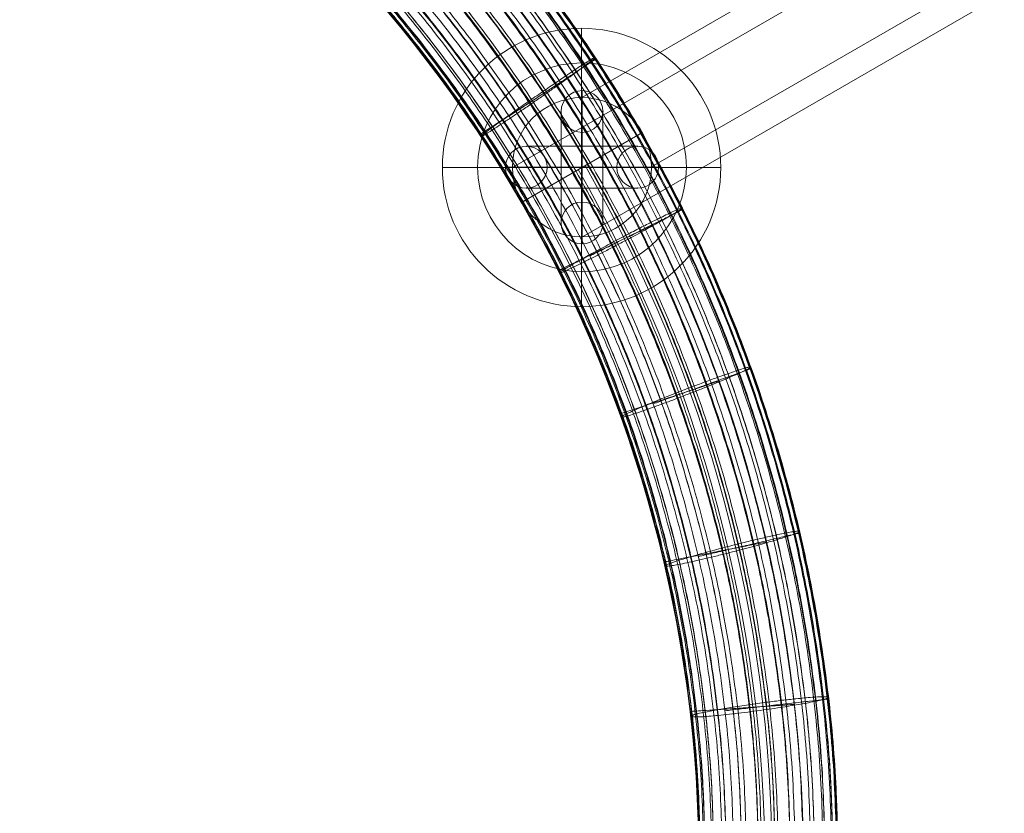
# Model space of a CAD drawing. Units: millimetres. Extents: x 4569 to 12274, y 585 to 6307.
# Drawn here: x 7899 to 8040, y 4233 to 4348 of the extents above; entities that cross this region are included whole.
import ezdxf

# ---------------------------------------------------------------- set-up
doc = ezdxf.new("R2010")
doc.units = ezdxf.units.MM
doc.header["$MEASUREMENT"] = 0
for name, color, linetype, lineweight in [('Level 8', 18, 'Continuous', 0), ('ropes - Level 25', 7, 'Continuous', 0), ('ropes - Level 26', 7, 'Continuous', 0), ('ropes - Level 27', 7, 'Continuous', 0)]:
    doc.layers.add(name, color=color, linetype=linetype, lineweight=lineweight)

# ---------------------------------------------------------------- blocks, each defined once
blk = doc.blocks.new('From Smart Solid_13')
at = {"layer": 'ropes - Level 27', "color": 12}
for points, weights in [([(339.1, -30.5), (338.93, 90.13), (234.56, 150.58)], [0.827160493827, 0.716639670319, 0.827160493827]), ([(339.1, -30.5), (338.93, 90.13), (234.56, 150.58)], [0.827160493827, 0.716639670319, 0.827160493827]), ([(339.79, -30.5), (339.62, 90.52), (234.91, 151.18)], [0.901234567901, 0.780816357213, 0.901234567901]), ([(339.79, -30.5), (339.62, 90.52), (234.91, 151.18)], [0.901234567901, 0.780816357213, 0.901234567901]), ([(340, -30.5), (339.83, 90.64), (235.01, 151.36)], [1, 0.866385273072, 1]), ([(337.86, -30.5), (337.69, 89.41), (233.94, 149.5)], [0.777777777778, 0.67385521239, 0.777777777778]), ([(337.86, -30.5), (337.69, 89.41), (233.94, 149.5)], [0.777777777778, 0.67385521239, 0.777777777778]), ([(336.07, -30.5), (335.9, 88.37), (233.04, 147.95)], [0.753086419753, 0.652462983425, 0.753086419753]), ([(336.07, -30.5), (335.9, 88.37), (233.04, 147.95)], [0.753086419753, 0.652462983425, 0.753086419753]), ([(333.85, -30.5), (333.68, 87.09), (231.93, 146.04)], [0.753086419753, 0.652462983425, 0.753086419753]), ([(333.85, -30.5), (333.68, 87.09), (231.93, 146.04)], [0.753086419753, 0.652462983425, 0.753086419753]), ([(331.43, -30.5), (331.26, 85.7), (230.72, 143.94)], [0.777777777778, 0.67385521239, 0.777777777778]), ([(331.43, -30.5), (331.26, 85.7), (230.72, 143.94)], [0.777777777778, 0.67385521239, 0.777777777778]), ([(329.03, -30.5), (328.86, 84.31), (229.51, 141.86)], [0.827160493827, 0.716639670319, 0.827160493827]), ([(329.03, -30.5), (328.86, 84.31), (229.51, 141.86)], [0.827160493827, 0.716639670319, 0.827160493827]), ([(326.85, -30.5), (326.68, 83.05), (228.42, 139.98)], [0.901234567901, 0.780816357213, 0.901234567901]), ([(326.85, -30.5), (326.68, 83.05), (228.42, 139.98)], [0.901234567901, 0.780816357213, 0.901234567901]), ([(325, -30.5), (324.84, 81.99), (227.49, 138.38)], [1, 0.866385273072, 1]), ([(325, -30.5), (324.84, 81.99), (227.49, 138.38)], [1, 0.866385273072, 1]), ([(323.36, -30.51), (323.19, 81.04), (226.67, 136.95)], [0.901234567901, 0.780816357213, 0.901234567901]), ([(323.36, -30.51), (323.19, 81.04), (226.67, 136.95)], [0.901234567901, 0.780816357213, 0.901234567901]), ([(320.71, -30.51), (320.55, 79.51), (225.35, 134.67)], [0.777777777778, 0.67385521239, 0.777777777778]), ([(320.71, -30.51), (320.55, 79.51), (225.35, 134.67)], [0.777777777778, 0.67385521239, 0.777777777778]), ([(321.87, -30.51), (321.7, 80.18), (225.92, 135.66)], [0.827160493827, 0.716639670319, 0.827160493827]), ([(321.87, -30.51), (321.7, 80.18), (225.92, 135.66)], [0.827160493827, 0.716639670319, 0.827160493827]), ([(320.08, -30.51), (319.92, 79.15), (225.03, 134.12)], [0.753086419753, 0.652462983425, 0.753086419753]), ([(320.08, -30.51), (319.92, 79.15), (225.03, 134.12)], [0.753086419753, 0.652462983425, 0.753086419753]), ([(305.23, 85.08), (305.23, 85.08), (292.7, 76.83)], [0.934017418801, 0.467008709401, 0.934017418801]), ([(292.7, 76.83), (305.23, 85.08), (305.23, 85.08)], [0.934017418801, 0.467008709401, 0.934017418801]), ([(317.72, 63.45), (317.72, 63.45), (304.3, 56.74)], [0.934017418801, 0.467008709401, 0.934017418801]), ([(304.3, 56.74), (317.72, 63.45), (317.72, 63.45)], [0.934017418801, 0.467008709401, 0.934017418801]), ([(327.53, 40.57), (327.53, 40.57), (313.41, 35.5)], [0.940615676922, 0.470307838461, 0.940615676922]), ([(313.41, 35.5), (327.53, 40.57), (327.53, 40.57)], [0.940615676921, 0.470307838461, 0.940615676921]), ([(334.51, 16.95), (334.51, 16.95), (319.9, 13.56)], [0.953812193163, 0.476906096581, 0.953812193163]), ([(319.9, 13.56), (334.51, 16.95), (334.51, 16.95)], [0.953812193161, 0.47690609658, 0.953812193161]), ([(338.64, -6.9), (338.64, -6.9), (323.73, -8.59)], [0.973606967524, 0.486803483762, 0.973606967524]), ([(323.73, -8.59), (338.64, -6.9), (338.64, -6.9)], [0.97360696752, 0.48680348376, 0.97360696752])]:
    blk.add_rational_spline(points, weights, degree=2, dxfattribs=at)
blk = doc.blocks.new('From Smart Solid_14')
at = {"layer": 'ropes - Level 27', "color": 12}
for points, weights in [([(234.64, 251.88), (339.12, 191.37), (339.29, 70.12)], [0.777777777778, 0.67385521239, 0.777777777778]), ([(234.64, 251.88), (339.12, 191.37), (339.29, 70.12)], [0.777777777778, 0.67385521239, 0.777777777778]), ([(234.96, 252.43), (339.75, 191.73), (339.92, 70.08)], [0.753086419753, 0.652462983425, 0.753086419753]), ([(234.96, 252.43), (339.75, 191.73), (339.92, 70.08)], [0.753086419753, 0.652462983425, 0.753086419753]), ([(234.07, 250.88), (337.96, 190.7), (338.13, 70.18)], [0.827160493827, 0.716639670319, 0.827160493827]), ([(234.07, 250.88), (337.96, 190.7), (338.13, 70.18)], [0.827160493827, 0.716639670319, 0.827160493827]), ([(233.32, 249.59), (336.47, 189.84), (336.64, 70.26)], [0.901234567901, 0.780816357213, 0.901234567901]), ([(233.32, 249.59), (336.47, 189.84), (336.64, 70.26)], [0.901234567901, 0.780816357213, 0.901234567901]), ([(232.5, 248.17), (334.83, 188.89), (335, 70.36)], [1, 0.866385273072, 1]), ([(232.5, 248.17), (334.83, 188.89), (335, 70.36)], [1, 0.866385273072, 1]), ([(231.57, 246.57), (332.98, 187.83), (333.15, 70.46)], [0.901234567901, 0.780816357213, 0.901234567901]), ([(231.57, 246.57), (332.98, 187.83), (333.15, 70.46)], [0.901234567901, 0.780816357213, 0.901234567901]), ([(230.48, 244.68), (330.8, 186.57), (330.97, 70.58)], [0.827160493827, 0.716639670319, 0.827160493827]), ([(230.48, 244.68), (330.8, 186.57), (330.97, 70.58)], [0.827160493827, 0.716639670319, 0.827160493827]), ([(229.29, 242.6), (328.41, 185.18), (328.57, 70.71)], [0.777777777778, 0.67385521239, 0.777777777778]), ([(229.29, 242.6), (328.41, 185.18), (328.57, 70.71)], [0.777777777778, 0.67385521239, 0.777777777778]), ([(228.07, 240.5), (325.98, 183.78), (326.15, 70.84)], [0.753086419753, 0.652462983425, 0.753086419753]), ([(228.07, 240.5), (325.98, 183.78), (326.15, 70.84)], [0.753086419753, 0.652462983425, 0.753086419753]), ([(226.97, 238.59), (323.77, 182.51), (323.93, 70.97)], [0.753086419753, 0.652462983425, 0.753086419753]), ([(226.97, 238.59), (323.77, 182.51), (323.93, 70.97)], [0.753086419753, 0.652462983425, 0.753086419753]), ([(226.07, 237.03), (321.98, 181.47), (322.14, 71.06)], [0.777777777778, 0.67385521239, 0.777777777778]), ([(226.07, 237.03), (321.98, 181.47), (322.14, 71.06)], [0.777777777778, 0.67385521239, 0.777777777778]), ([(225, 235.18), (319.84, 180.24), (320, 71.18)], [1, 0.866385273072, 1]), ([(225.1, 235.36), (320.04, 180.35), (320.2, 71.17)], [0.901234567901, 0.780816357213, 0.901234567901]), ([(225.1, 235.36), (320.04, 180.35), (320.2, 71.17)], [0.901234567901, 0.780816357213, 0.901234567901]), ([(225.45, 235.95), (320.73, 180.75), (320.89, 71.13)], [0.827160493827, 0.716639670319, 0.827160493827]), ([(225.45, 235.95), (320.73, 180.75), (320.89, 71.13)], [0.827160493827, 0.716639670319, 0.827160493827]), ([(288.53, 175.33), (288.53, 175.33), (301.05, 183.41)], [0.934017418801, 0.467008709401, 0.934017418801]), ([(301.05, 183.41), (288.53, 175.33), (288.53, 175.33)], [0.934017418801, 0.467008709401, 0.934017418801]), ([(299.83, 155.82), (299.83, 155.82), (313.25, 162.26)], [0.934017418801, 0.467008709401, 0.934017418801]), ([(313.25, 162.26), (299.83, 155.82), (299.83, 155.82)], [0.934017418801, 0.467008709401, 0.934017418801]), ([(308.71, 135.2), (308.71, 135.2), (322.82, 139.89)], [0.940615676921, 0.47030783846, 0.940615676921]), ([(322.82, 139.89), (308.71, 135.2), (308.71, 135.2)], [0.940615676921, 0.470307838461, 0.940615676921]), ([(315.03, 113.92), (315.03, 113.92), (329.64, 116.78)], [0.95381219316, 0.47690609658, 0.95381219316]), ([(329.64, 116.78), (315.03, 113.92), (315.03, 113.92)], [0.953812193161, 0.47690609658, 0.953812193161]), ([(318.77, 92.43), (318.77, 92.43), (333.67, 93.45)], [0.97360696752, 0.48680348376, 0.97360696752]), ([(333.67, 93.45), (318.77, 92.43), (318.77, 92.43)], [0.97360696752, 0.48680348376, 0.97360696752])]:
    blk.add_rational_spline(points, weights, degree=2, dxfattribs=at)
blk = doc.blocks.new('From Smart Solid_15')
at = {"layer": 'ropes - Level 27', "color": 12, "extrusion": (0, 0, -1)}
for centre, major_axis, start_param, end_param in [((130.44, 76.02), (-102.41, 177.37), 1.046147, 2.091904), ((129.98, 75.75), (-95.13, 164.77), 1.049109, 2.094866)]:
    blk.add_ellipse(centre, major_axis=major_axis, ratio=0.998337, start_param=start_param, end_param=end_param, dxfattribs=at)
at = {"layer": 'ropes - Level 27', "color": 12}
for points, weights in [([(234.78, 257.66), (339.59, 197.12), (339.92, 76.08)], [0.753086419753, 0.652462983425, 0.753086419753]), ([(233.92, 256.1), (337.76, 196.18), (338.13, 76.3)], [0.827160493827, 0.716639670319, 0.827160493827]), ([(234.47, 257.11), (339.05, 196.6), (339.28, 75.78)], [0.777777777778, 0.67385521239, 0.777777777778]), ([(233.2, 254.79), (336.51, 194.91), (336.64, 75.5)], [0.901234567901, 0.780816357213, 0.901234567901]), ([(231.52, 251.73), (333.1, 192.76), (333.15, 75.3)], [0.901234567901, 0.780816357213, 0.901234567901]), ([(231.52, 251.73), (332.78, 193.3), (333.15, 76.39)], [0.901234567901, 0.780816357213, 0.901234567901]), ([(230.47, 249.82), (330.62, 192.01), (330.97, 76.36)], [0.827160493827, 0.716639670319, 0.827160493827]), ([(229.31, 247.72), (328.59, 190), (328.57, 75.16)], [0.777777777778, 0.67385521239, 0.777777777778]), ([(229.31, 247.72), (328.26, 190.57), (328.57, 76.3)], [0.777777777778, 0.67385521239, 0.777777777778]), ([(228.15, 245.6), (325.88, 189.1), (326.15, 76.2)], [0.753086419753, 0.652462983425, 0.753086419753]), ([(227.08, 243.66), (323.99, 187.28), (323.94, 75.16)], [0.753086419753, 0.652462983425, 0.753086419753]), ([(227.08, 243.66), (323.72, 187.73), (323.94, 76.08)], [0.753086419753, 0.652462983425, 0.753086419753]), ([(226.22, 242.09), (321.99, 186.61), (322.14, 75.93)], [0.777777777778, 0.67385521239, 0.777777777778]), ([(225.62, 240.99), (320.93, 185.56), (320.9, 75.31)], [0.827160493827, 0.716639670319, 0.827160493827]), ([(225.62, 240.99), (320.79, 185.8), (320.9, 75.79)], [0.827160493827, 0.716639670319, 0.827160493827]), ([(225.28, 240.39), (320.14, 185.33), (320.21, 75.65)], [0.901234567901, 0.780816357213, 0.901234567901]), ([(300.92, 188.92), (288.53, 180.6), (288.66, 180.16)], [0.934017418801, 0.467008709401, 0.934017418801]), ([(313.13, 167.86), (299.81, 161.13), (299.94, 160.57)], [0.934017418801, 0.467008709401, 0.934017418801]), ([(322.72, 145.6), (308.67, 140.53), (308.79, 139.85)], [0.940615676921, 0.47030783846, 0.940615676921]), ([(329.57, 122.6), (314.99, 119.26), (315.09, 118.47)], [0.953812193161, 0.47690609658, 0.953812193161]), ([(333.63, 99.37), (318.74, 97.78), (318.8, 96.88)], [0.97360696752, 0.48680348376, 0.97360696752])]:
    blk.add_rational_spline(points, weights, degree=2, dxfattribs=at)
for points, weights in [([(288.66, 180.16), (288.79, 179.72), (301.06, 188.48), (313.32, 197.24), (300.92, 188.92)], [0.934017418801, 0.467008709401, 0.934017418801, 0.467008709401, 0.934017418801]), ([(299.94, 160.57), (300.07, 160.01), (313.26, 167.31), (326.45, 174.6), (313.13, 167.86)], [0.934017418801, 0.467008709401, 0.934017418801, 0.467008709401, 0.934017418801]), ([(308.79, 139.85), (308.91, 139.18), (322.84, 144.92), (336.78, 150.66), (322.72, 145.6)], [0.940615676921, 0.47030783846, 0.940615676921, 0.47030783846, 0.940615676921]), ([(315.09, 118.47), (315.18, 117.68), (329.66, 121.81), (344.14, 125.94), (329.57, 122.6)], [0.953812193161, 0.47690609658, 0.953812193161, 0.47690609658, 0.953812193161]), ([(318.8, 96.88), (318.85, 95.99), (333.68, 98.47), (348.52, 100.96), (333.63, 99.37)], [0.97360696752, 0.48680348376, 0.97360696752, 0.48680348376, 0.97360696752])]:
    blk.add_rational_spline(points, weights, degree=2, knots=[0, 0, 0, 0.5, 0.5, 1, 1, 1], dxfattribs=at)
blk = doc.blocks.new('From Smart Solid_16')
at = {"layer": 'ropes - Level 27', "color": 12, "extrusion": (0, 0, -1)}
for centre, major_axis, start_param, end_param in [((130.44, 76.02), (-102.41, 177.37), 1.046147, 2.091904), ((129.98, 75.75), (-95.13, 164.77), 1.049109, 2.094866)]:
    blk.add_ellipse(centre, major_axis=major_axis, ratio=0.998337, start_param=start_param, end_param=end_param, dxfattribs=at)
at = {"layer": 'ropes - Level 27', "color": 12}
for points, weights in [([(234.78, 257.66), (339.59, 197.12), (339.92, 76.08)], [0.753086419753, 0.652462983425, 0.753086419753]), ([(233.92, 256.1), (337.76, 196.18), (338.13, 76.3)], [0.827160493827, 0.716639670319, 0.827160493827]), ([(234.47, 257.11), (339.05, 196.6), (339.28, 75.78)], [0.777777777778, 0.67385521239, 0.777777777778]), ([(233.2, 254.79), (336.51, 194.91), (336.64, 75.5)], [0.901234567901, 0.780816357213, 0.901234567901]), ([(231.52, 251.73), (333.1, 192.76), (333.15, 75.3)], [0.901234567901, 0.780816357213, 0.901234567901]), ([(231.52, 251.73), (332.78, 193.3), (333.15, 76.39)], [0.901234567901, 0.780816357213, 0.901234567901]), ([(230.47, 249.82), (330.62, 192.01), (330.97, 76.36)], [0.827160493827, 0.716639670319, 0.827160493827]), ([(229.31, 247.72), (328.59, 190), (328.57, 75.16)], [0.777777777778, 0.67385521239, 0.777777777778]), ([(229.31, 247.72), (328.26, 190.57), (328.57, 76.3)], [0.777777777778, 0.67385521239, 0.777777777778]), ([(228.15, 245.6), (325.88, 189.1), (326.15, 76.2)], [0.753086419753, 0.652462983425, 0.753086419753]), ([(227.08, 243.66), (323.99, 187.28), (323.94, 75.16)], [0.753086419753, 0.652462983425, 0.753086419753]), ([(227.08, 243.66), (323.72, 187.73), (323.94, 76.08)], [0.753086419753, 0.652462983425, 0.753086419753]), ([(226.22, 242.09), (321.99, 186.61), (322.14, 75.93)], [0.777777777778, 0.67385521239, 0.777777777778]), ([(225.62, 240.99), (320.93, 185.56), (320.9, 75.31)], [0.827160493827, 0.716639670319, 0.827160493827]), ([(225.62, 240.99), (320.79, 185.8), (320.9, 75.79)], [0.827160493827, 0.716639670319, 0.827160493827]), ([(225.28, 240.39), (320.14, 185.33), (320.21, 75.65)], [0.901234567901, 0.780816357213, 0.901234567901]), ([(300.92, 188.92), (288.53, 180.6), (288.66, 180.16)], [0.934017418801, 0.467008709401, 0.934017418801]), ([(313.13, 167.86), (299.81, 161.13), (299.94, 160.57)], [0.934017418801, 0.467008709401, 0.934017418801]), ([(322.72, 145.6), (308.67, 140.53), (308.79, 139.85)], [0.940615676921, 0.47030783846, 0.940615676921]), ([(329.57, 122.6), (314.99, 119.26), (315.09, 118.47)], [0.953812193161, 0.47690609658, 0.953812193161]), ([(333.63, 99.37), (318.74, 97.78), (318.8, 96.88)], [0.97360696752, 0.48680348376, 0.97360696752])]:
    blk.add_rational_spline(points, weights, degree=2, dxfattribs=at)
for points, weights in [([(288.66, 180.16), (288.79, 179.72), (301.06, 188.48), (313.32, 197.24), (300.92, 188.92)], [0.934017418801, 0.467008709401, 0.934017418801, 0.467008709401, 0.934017418801]), ([(299.94, 160.57), (300.07, 160.01), (313.26, 167.31), (326.45, 174.6), (313.13, 167.86)], [0.934017418801, 0.467008709401, 0.934017418801, 0.467008709401, 0.934017418801]), ([(308.79, 139.85), (308.91, 139.18), (322.84, 144.92), (336.78, 150.66), (322.72, 145.6)], [0.940615676921, 0.47030783846, 0.940615676921, 0.47030783846, 0.940615676921]), ([(315.09, 118.47), (315.18, 117.68), (329.66, 121.81), (344.14, 125.94), (329.57, 122.6)], [0.953812193161, 0.47690609658, 0.953812193161, 0.47690609658, 0.953812193161]), ([(318.8, 96.88), (318.85, 95.99), (333.68, 98.47), (348.52, 100.96), (333.63, 99.37)], [0.97360696752, 0.48680348376, 0.97360696752, 0.48680348376, 0.97360696752])]:
    blk.add_rational_spline(points, weights, degree=2, knots=[0, 0, 0, 0.5, 0.5, 1, 1, 1], dxfattribs=at)
blk = doc.blocks.new('From Smart Solid_17')
at = {"layer": 'ropes - Level 27', "color": 12, "extrusion": (0, 0, -1)}
for centre, major_axis, start_param, end_param in [((130.44, 76.02), (-102.41, 177.37), 1.046147, 2.091904), ((129.98, 75.75), (-95.13, 164.77), 1.049109, 2.094866)]:
    blk.add_ellipse(centre, major_axis=major_axis, ratio=0.998337, start_param=start_param, end_param=end_param, dxfattribs=at)
at = {"layer": 'ropes - Level 27', "color": 12}
for points, weights in [([(234.78, 257.66), (339.59, 197.12), (339.92, 76.08)], [0.753086419753, 0.652462983425, 0.753086419753]), ([(233.92, 256.1), (337.76, 196.18), (338.13, 76.3)], [0.827160493827, 0.716639670319, 0.827160493827]), ([(234.47, 257.11), (339.05, 196.6), (339.28, 75.78)], [0.777777777778, 0.67385521239, 0.777777777778]), ([(233.2, 254.79), (336.51, 194.91), (336.64, 75.5)], [0.901234567901, 0.780816357213, 0.901234567901]), ([(231.52, 251.73), (333.1, 192.76), (333.15, 75.3)], [0.901234567901, 0.780816357213, 0.901234567901]), ([(231.52, 251.73), (332.78, 193.3), (333.15, 76.39)], [0.901234567901, 0.780816357213, 0.901234567901]), ([(230.47, 249.82), (330.62, 192.01), (330.97, 76.36)], [0.827160493827, 0.716639670319, 0.827160493827]), ([(229.31, 247.72), (328.59, 190), (328.57, 75.16)], [0.777777777778, 0.67385521239, 0.777777777778]), ([(229.31, 247.72), (328.26, 190.57), (328.57, 76.3)], [0.777777777778, 0.67385521239, 0.777777777778]), ([(228.15, 245.6), (325.88, 189.1), (326.15, 76.2)], [0.753086419753, 0.652462983425, 0.753086419753]), ([(227.08, 243.66), (323.99, 187.28), (323.94, 75.16)], [0.753086419753, 0.652462983425, 0.753086419753]), ([(227.08, 243.66), (323.72, 187.73), (323.94, 76.08)], [0.753086419753, 0.652462983425, 0.753086419753]), ([(226.22, 242.09), (321.99, 186.61), (322.14, 75.93)], [0.777777777778, 0.67385521239, 0.777777777778]), ([(225.62, 240.99), (320.93, 185.56), (320.9, 75.31)], [0.827160493827, 0.716639670319, 0.827160493827]), ([(225.62, 240.99), (320.79, 185.8), (320.9, 75.79)], [0.827160493827, 0.716639670319, 0.827160493827]), ([(225.28, 240.39), (320.14, 185.33), (320.21, 75.65)], [0.901234567901, 0.780816357213, 0.901234567901]), ([(300.92, 188.92), (288.53, 180.6), (288.66, 180.16)], [0.934017418801, 0.467008709401, 0.934017418801]), ([(313.13, 167.86), (299.81, 161.13), (299.94, 160.57)], [0.934017418801, 0.467008709401, 0.934017418801]), ([(322.72, 145.6), (308.67, 140.53), (308.79, 139.85)], [0.940615676921, 0.47030783846, 0.940615676921]), ([(329.57, 122.6), (314.99, 119.26), (315.09, 118.47)], [0.953812193161, 0.47690609658, 0.953812193161]), ([(333.63, 99.37), (318.74, 97.78), (318.8, 96.88)], [0.97360696752, 0.48680348376, 0.97360696752])]:
    blk.add_rational_spline(points, weights, degree=2, dxfattribs=at)
for points, weights in [([(288.66, 180.16), (288.79, 179.72), (301.06, 188.48), (313.32, 197.24), (300.92, 188.92)], [0.934017418801, 0.467008709401, 0.934017418801, 0.467008709401, 0.934017418801]), ([(299.94, 160.57), (300.07, 160.01), (313.26, 167.31), (326.45, 174.6), (313.13, 167.86)], [0.934017418801, 0.467008709401, 0.934017418801, 0.467008709401, 0.934017418801]), ([(308.79, 139.85), (308.91, 139.18), (322.84, 144.92), (336.78, 150.66), (322.72, 145.6)], [0.940615676921, 0.47030783846, 0.940615676921, 0.47030783846, 0.940615676921]), ([(315.09, 118.47), (315.18, 117.68), (329.66, 121.81), (344.14, 125.94), (329.57, 122.6)], [0.953812193161, 0.47690609658, 0.953812193161, 0.47690609658, 0.953812193161]), ([(318.8, 96.88), (318.85, 95.99), (333.68, 98.47), (348.52, 100.96), (333.63, 99.37)], [0.97360696752, 0.48680348376, 0.97360696752, 0.48680348376, 0.97360696752])]:
    blk.add_rational_spline(points, weights, degree=2, knots=[0, 0, 0, 0.5, 0.5, 1, 1, 1], dxfattribs=at)
blk = doc.blocks.new('From Smart Solid_18')
at = {"layer": 'ropes - Level 27', "color": 12}
blk.add_line((311.74, 286.13), (294.42, 276.13), dxfattribs=at)
at = {"layer": 'ropes - Level 27', "color": 12, "extrusion": (0, 0, -1)}
for centre, major_axis in [((129.94, 181.18), (-105.12, 182.08)), ((129.44, 180.89), (-100.12, 173.42)), ((130.44, 181.46), (-100.12, 173.42)), ((129.94, 181.18), (-95.12, 164.76))]:
    blk.add_ellipse(centre, major_axis=major_axis, ratio=0.998337, start_param=1.570796, end_param=2.093675, dxfattribs=at)
blk = doc.blocks.new('From Smart Solid_23')
at = {"layer": 'ropes - Level 26', "color": 253, "lineweight": 0}
for p, q in [((0, 11), (0, -11)), ((0, 11), (0, -11)), ((-3, 8), (-3, -8)), ((-3, 8), (-3, -8)), ((3, 8), (3, -8)), ((3, 8), (3, -8)), ((0, 5), (0, -5)), ((0, 5), (0, -5)), ((-3, 0), (3, 0)), ((-3, 0), (3, 0))]:
    blk.add_line(p, q, dxfattribs=at)
blk.add_arc((0, 8), 3, 0, 360, dxfattribs=at)
blk.add_arc((0, 8), 3, 0, 360, dxfattribs=at)
blk.add_arc((0, 8), 3, 0, 360, dxfattribs=at)
at = {"layer": 'ropes - Level 26', "color": 253, "lineweight": 0, "extrusion": (0, 0, -1)}
blk.add_arc((0, -8), 3, 0, 360, dxfattribs=at)
blk.add_arc((0, -8), 3, 0, 360, dxfattribs=at)
blk.add_arc((0, -8), 3, 0, 360, dxfattribs=at)
at = {"layer": 'ropes - Level 26', "color": 253, "lineweight": 0}
for p in [(0, 11), (-3, 8), (3, 8), (0, 5), (0, -5), (-3, -8), (3, -8), (0, -11)]:
    blk.add_point(p, dxfattribs=at)
blk = doc.blocks.new('From Smart Solid_24')
at = {"layer": 'ropes - Level 26', "color": 253, "lineweight": 0}
for p, q in [((-8, 3), (8, 3)), ((-8, 3), (8, 3)), ((0, -3), (0, 3)), ((0, -3), (0, 3)), ((-11, 0), (11, 0)), ((-11, 0), (11, 0)), ((-5, 0), (5, 0)), ((-5, 0), (5, 0)), ((-8, -3), (8, -3)), ((-8, -3), (8, -3))]:
    blk.add_line(p, q, dxfattribs=at)
blk.add_arc((-8, 0), 3, 0, 360, dxfattribs=at)
blk.add_arc((-8, 0), 3, 0, 360, dxfattribs=at)
blk.add_arc((-8, 0), 3, 0, 360, dxfattribs=at)
at = {"layer": 'ropes - Level 26', "color": 253, "lineweight": 0, "extrusion": (0, 0, -1)}
blk.add_arc((-8, 0), 3, 0, 360, dxfattribs=at)
blk.add_arc((-8, 0), 3, 0, 360, dxfattribs=at)
blk.add_arc((-8, 0), 3, 0, 360, dxfattribs=at)
at = {"layer": 'ropes - Level 26', "color": 253, "lineweight": 0}
for p in [(-8, 3), (8, 3), (-11, 0), (-5, 0), (5, 0), (11, 0), (-8, -3), (8, -3)]:
    blk.add_point(p, dxfattribs=at)
blk = doc.blocks.new('From Smart Solid_28')
at = {"layer": 'ropes - Level 26', "color": 253, "lineweight": 0, "extrusion": (0, 0, -1)}
blk.add_arc((0, 0), 15, 0, 360, dxfattribs=at)
at = {"layer": 'ropes - Level 26', "color": 253, "lineweight": 0}
blk.add_arc((0, 0), 15, 0, 360, dxfattribs=at)
for p in [(0, 15), (-15, 0), (15, 0), (0, -15)]:
    blk.add_point(p, dxfattribs=at)
blk = doc.blocks.new('From Smart Solid_46')
at = {"layer": 'ropes - Level 26', "color": 7, "linetype": 'Continuous', "lineweight": 13}
for p, q in [((0, 20), (0, -20)), ((20, 0), (-20, 0)), ((-20, 0), (20, 0))]:
    blk.add_line(p, q, dxfattribs=at)
blk.add_arc((0, 0), 20, 0, 180, dxfattribs=at)
at = {"layer": 'ropes - Level 26', "color": 7, "linetype": 'Continuous', "lineweight": 13, "extrusion": (0, 0, -1)}
blk.add_arc((0, 0), 20, 180, 360, dxfattribs=at)
blk = doc.blocks.new('From Smart Solid_51')
at = {"layer": 'ropes - Level 26', "color": 7, "linetype": 'Continuous', "lineweight": 13}
for p, q in [((0, 20), (0, -20)), ((20, 0), (-20, 0)), ((-20, 0), (20, 0))]:
    blk.add_line(p, q, dxfattribs=at)
blk.add_arc((0, 0), 20, 0, 180, dxfattribs=at)
at = {"layer": 'ropes - Level 26', "color": 7, "linetype": 'Continuous', "lineweight": 13, "extrusion": (0, 0, -1)}
blk.add_arc((0, 0), 20, 180, 360, dxfattribs=at)
blk = doc.blocks.new('From Smart Solid_57')
at = {"layer": 'ropes - Level 26', "color": 7, "linetype": 'Continuous', "lineweight": 13}
for p, q in [((0, 20), (0, -20)), ((20, 0), (-20, 0)), ((-20, 0), (20, 0))]:
    blk.add_line(p, q, dxfattribs=at)
blk.add_arc((0, 0), 20, 0, 180, dxfattribs=at)
at = {"layer": 'ropes - Level 26', "color": 7, "linetype": 'Continuous', "lineweight": 13, "extrusion": (0, 0, -1)}
blk.add_arc((0, 0), 20, 180, 360, dxfattribs=at)
blk = doc.blocks.new('From Smart Solid_62')
at = {"layer": 'ropes - Level 26', "color": 7, "linetype": 'Continuous', "lineweight": 13}
for p, q in [((0, 20), (0, -20)), ((20, 0), (-20, 0)), ((-20, 0), (20, 0))]:
    blk.add_line(p, q, dxfattribs=at)
blk.add_arc((0, 0), 20, 0, 180, dxfattribs=at)
at = {"layer": 'ropes - Level 26', "color": 7, "linetype": 'Continuous', "lineweight": 13, "extrusion": (0, 0, -1)}
blk.add_arc((0, 0), 20, 180, 360, dxfattribs=at)
blk = doc.blocks.new('From Smart Solid_67')
at = {"layer": 'ropes - Level 26', "color": 7, "linetype": 'Continuous', "lineweight": 13}
for p, q in [((0, 20), (0, -20)), ((20, 0), (-20, 0)), ((-20, 0), (20, 0))]:
    blk.add_line(p, q, dxfattribs=at)
blk.add_arc((0, 0), 20, 0, 180, dxfattribs=at)
at = {"layer": 'ropes - Level 26', "color": 7, "linetype": 'Continuous', "lineweight": 13, "extrusion": (0, 0, -1)}
blk.add_arc((0, 0), 20, 180, 360, dxfattribs=at)
blk = doc.blocks.new('From Smart Solid_73')
at = {"layer": 'ropes - Level 26', "color": 7, "linetype": 'Continuous', "lineweight": 13}
for p, q in [((0, 20), (0, -20)), ((20, 0), (-20, 0)), ((-20, 0), (20, 0))]:
    blk.add_line(p, q, dxfattribs=at)
blk.add_arc((0, 0), 20, 0, 180, dxfattribs=at)
at = {"layer": 'ropes - Level 26', "color": 7, "linetype": 'Continuous', "lineweight": 13, "extrusion": (0, 0, -1)}
blk.add_arc((0, 0), 20, 180, 360, dxfattribs=at)
blk = doc.blocks.new('From Smart Solid_79')
at = {"layer": 'ropes - Level 27', "color": 12}
for p, q in [((-53, -20.58), (52.93, 40.58)), ((-62.95, -30.64), (43.15, 30.61)), ((-42.95, -30.52), (62.95, 30.61)), ((-52.89, -40.58), (53.16, 20.65)), ((-52.95, -20.58), (-52.95, -20.58)), ((-62.95, -30.58), (-62.95, -30.58)), ((-42.95, -30.58), (-42.95, -30.58)), ((-52.95, -40.58), (-52.95, -40.58))]:
    blk.add_line(p, q, dxfattribs=at)
blk.add_arc((-52.95, -30.58), 10, 0, 360, dxfattribs=at)
blk.add_arc((-52.95, -30.58), 10, 0, 360, dxfattribs=at)
blk.add_ellipse((53.05, 30.61), major_axis=(-5, 8.66), ratio=0.98678, dxfattribs=at)
blk = doc.blocks.new('From Smart Solid_82')
at = {"layer": 'ropes - Level 25', "color": 174, "lineweight": 0, "extrusion": (0, 0, -1)}
for radius in [493.7, 472.5, 472.5, 451.3]:
    blk.add_arc((0, -246.85), radius, 360, 180, dxfattribs=at)
blk = doc.blocks.new('From Smart Solid_93')
at = {"layer": 'ropes - Level 27', "color": 12}
for p, q in [((-53, -20.58), (52.93, 40.58)), ((-62.95, -30.64), (43.15, 30.61)), ((-42.95, -30.52), (62.95, 30.61)), ((-52.89, -40.58), (53.16, 20.65)), ((-52.95, -20.58), (-52.95, -20.58)), ((-62.95, -30.58), (-62.95, -30.58)), ((-42.95, -30.58), (-42.95, -30.58)), ((-52.95, -40.58), (-52.95, -40.58))]:
    blk.add_line(p, q, dxfattribs=at)
blk.add_arc((-52.95, -30.58), 10, 0, 360, dxfattribs=at)
blk.add_arc((-52.95, -30.58), 10, 0, 360, dxfattribs=at)
blk.add_ellipse((53.05, 30.61), major_axis=(-5, 8.66), ratio=0.98678, dxfattribs=at)
blk = doc.blocks.new('ropes')
at = {"layer": 'ropes - Level 25', "color": 174, "lineweight": 0}
blk.add_blockref('From Smart Solid_82', (7676.14, 4398.12), dxfattribs=at)
at = {"layer": 'ropes - Level 26', "color": 7, "linetype": 'Continuous', "lineweight": 13}
for name in ['From Smart Solid_46', 'From Smart Solid_51', 'From Smart Solid_57', 'From Smart Solid_62', 'From Smart Solid_67', 'From Smart Solid_73']:
    blk.add_blockref(name, (7979.27, 4326.28), dxfattribs=at)
at = {"layer": 'ropes - Level 26', "color": 253, "lineweight": 0}
for name in ['From Smart Solid_28', 'From Smart Solid_23', 'From Smart Solid_24']:
    blk.add_blockref(name, (7979.34, 4326.32), dxfattribs=at)
at = {"layer": 'ropes - Level 27', "color": 12}
for name, p in [('From Smart Solid_15', (7676.14, 4150.55)), ('From Smart Solid_16', (7676.14, 4150.55)), ('From Smart Solid_17', (7676.14, 4150.55)), ('From Smart Solid_13', (7676.14, 4256.82)), ('From Smart Solid_14', (7676.14, 4155.69)), ('From Smart Solid_79', (8032.29, 4356.9)), ('From Smart Solid_93', (8032.29, 4356.9)), ('From Smart Solid_18', (7676.2, 4045.14))]:
    blk.add_blockref(name, p, dxfattribs=at)

msp = doc.modelspace()

# ---------------------------------------------------------------- block references
at = {"layer": 'Level 8', "color": 7, "linetype": 'Continuous', "lineweight": 0}
msp.add_blockref('ropes', (0, 0), dxfattribs=at)

doc.saveas('drawing.dxf')
